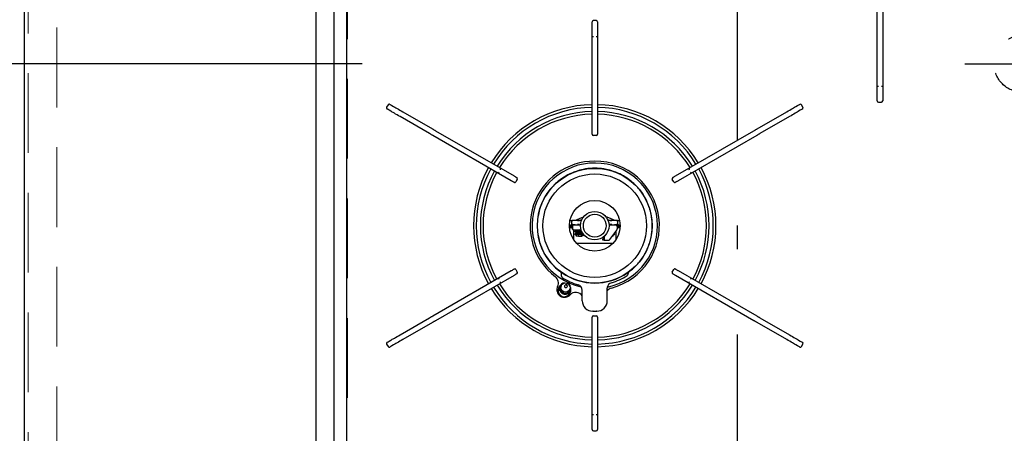
# Model space of a CAD drawing. Units: millimetres. Extents: x 210 to 8110, y 68 to 5608.
# Drawn here: x 2487 to 3005, y 4451 to 4669 of the extents above; entities that cross this region are included whole.
import ezdxf

# ---------------------------------------------------------------- set-up
doc = ezdxf.new("R2010")
doc.units = ezdxf.units.MM
doc.header["$LTSCALE"] = 5
doc.linetypes.add('DASHDOT', pattern=[50.5, 30, -9, 2.5, -9])
doc.linetypes.add('HIDDEN', pattern=[12.6, 8.4, -4.2])
for name, color, linetype, lineweight in [('キャビ', 134, 'Continuous', 9), ('トップ', 14, 'Continuous', 9), ('熱源', 214, 'Continuous', 9)]:
    doc.layers.add(name, color=color, linetype=linetype, lineweight=lineweight)
doc.styles.get("Standard").update_dxf_attribs({"font": 'txt', "bigfont": 'bigfont'})
doc.styles.add('ＭＳ ゴシック', font='txt')
doc.dimstyles.get("Standard").update_dxf_attribs({"dimtxt": 0.18, "dimasz": 0.18, "dimexe": 0.18, "dimexo": 0.0625, "dimgap": 0.09, "dimtad": 0, "dimtih": 1, "dimtoh": 1, "dimdec": 4, "dimzin": 0, "dimdsep": 46, "dimtxsty": 'Standard', "dimcen": 0.09, "dimadec": 0, "dimazin": 0, "dimtfac": 1, "dimtdec": 4, "dimtofl": 0, "dimtmove": 0, "dimatfit": 3, "dimfxl": 1, "dimtolj": 1, "dimtzin": 0, "dimarcsym": 0})

# ---------------------------------------------------------------- blocks, each defined once
blk = doc.blocks.new('_DOT')
at = {"color": 0}
blk.add_line((-0.5, 0), (-1, 0), dxfattribs=at)
at = {"color": 0, "const_width": 0.5}
blk.add_lwpolyline([(-0.25, 0, 1), (0.25, 0, 1)], format="xyb", close=True, dxfattribs=at)
blk = doc.blocks.new('Dim5')
at = {"layer": '熱源', "color": 214, "linetype": 'Continuous', "lineweight": 30}
for p, q in [((2623.5, 4925), (2150, 4925)), ((2170, 4417), (2170, 4925)), ((2623.5, 4417), (2150, 4417))]:
    blk.add_line(p, q, dxfattribs=at)
at = {"layer": '熱源', "color": 214, "linetype": 'Continuous', "lineweight": 30, "xscale": 12, "yscale": 12, "zscale": 12}
for p, rotation in [((2170, 4925), 89.99999999999959), ((2170, 4417), 269.9999999999998)]:
    blk.add_blockref('_DOT', p, dxfattribs=dict(at, rotation=rotation))
at = {"layer": '熱源', "color": 214, "linetype": 'Continuous', "lineweight": 9, "insert": (2170, 4671), "char_height": 70, "width": 900, "attachment_point": 8, "rotation": 90, "style": 'ＭＳ ゴシック'}
blk.add_mtext('508', dxfattribs=at)
blk = doc.blocks.new('Dim7')
at = {"layer": 'トップ', "color": 14, "linetype": 'Continuous', "lineweight": 30}
for p, q in [((2470, 4980), (1970, 4980)), ((1990, 4380), (1990, 4980)), ((2470, 4380), (1970, 4380))]:
    blk.add_line(p, q, dxfattribs=at)
at = {"layer": 'トップ', "color": 14, "linetype": 'Continuous', "lineweight": 30, "xscale": 12, "yscale": 12, "zscale": 12}
for p, rotation in [((1990, 4980), 89.99999999999959), ((1990, 4380), 269.9999999999998)]:
    blk.add_blockref('_DOT', p, dxfattribs=dict(at, rotation=rotation))
at = {"layer": 'トップ', "color": 14, "linetype": 'Continuous', "lineweight": 9, "insert": (1990, 4680), "char_height": 70, "width": 883.3333, "attachment_point": 8, "rotation": 90, "style": 'ＭＳ ゴシック'}
blk.add_mtext('600', dxfattribs=at)
blk = doc.blocks.new('Dim8')
at = {"layer": '熱源', "color": 214, "linetype": 'Continuous', "lineweight": 30}
for p, q in [((2470, 4980), (2310, 4980)), ((2330, 4646), (2330, 4980)), ((2667.68, 4646), (2310, 4646))]:
    blk.add_line(p, q, dxfattribs=at)
at = {"layer": '熱源', "color": 214, "linetype": 'Continuous', "lineweight": 30, "xscale": 12, "yscale": 12, "zscale": 12}
for p, rotation in [((2330, 4980), 89.99999999999959), ((2330, 4646), 269.9999999999998)]:
    blk.add_blockref('_DOT', p, dxfattribs=dict(at, rotation=rotation))
at = {"layer": '熱源', "color": 214, "linetype": 'Continuous', "lineweight": 9, "insert": (2330, 4813), "char_height": 70, "width": 916.6667, "attachment_point": 8, "rotation": 90, "style": 'ＭＳ ゴシック'}
blk.add_mtext('334', dxfattribs=at)
blk = doc.blocks.new('*G72')
at = {"layer": '熱源', "color": 214, "linetype": 'DASHDOT', "lineweight": 30}
blk.add_line((2865, 4353.38), (2865, 4943.53), dxfattribs=at)
at = {"layer": '熱源', "color": 214, "linetype": 'Continuous', "lineweight": 30}
for p, q in [((2643.5, 4442), (2643.5, 4900)), ((2652.68, 4900), (2652.68, 4442)), ((2652.68, 4900), (2652.68, 4442)), ((2652.68, 4900), (2652.68, 4442)), ((2659.6, 4445), (2659.6, 4834)), ((2938.55, 4636.17), (2938.55, 4683.83)), ((2941.45, 4683.83), (2941.45, 4636.17)), ((2788.55, 4665.7), (2788.55, 4668)), ((2790.75, 4668.7), (2789.25, 4668.7)), ((2791.45, 4668), (2791.45, 4665.7)), ((2788.55, 4660.16), (2788.55, 4665.7)), ((2791.45, 4665.7), (2791.45, 4660.16)), ((2789.25, 4660.16), (2788.55, 4660.16)), ((2788.55, 4658.23), (2788.55, 4660.16)), ((2788.55, 4610.57), (2788.55, 4658.23)), ((2791.45, 4660.16), (2790.75, 4660.16)), ((2791.45, 4660.16), (2791.45, 4658.23)), ((2791.45, 4658.23), (2791.45, 4610.57)), ((2938.55, 4634.24), (2938.55, 4636.17)), ((2941.45, 4636.17), (2941.45, 4634.24)), ((2938.55, 4628.7), (2938.55, 4634.24)), ((2938.55, 4634.24), (2939.25, 4634.24)), ((2940.75, 4634.24), (2941.45, 4634.24)), ((2941.45, 4634.24), (2941.45, 4628.7)), ((2938.55, 4626.4), (2938.55, 4628.7)), ((2939.25, 4625.7), (2940.75, 4625.7)), ((2941.45, 4628.7), (2941.45, 4626.4)), ((2681.26, 4624.35), (2680.51, 4623.05)), ((2680.87, 4622.03), (2680.76, 4622.09)), ((2681.24, 4621.82), (2680.87, 4622.03)), ((2681.87, 4621.46), (2681.24, 4621.82)), ((2682.76, 4620.94), (2681.87, 4621.46)), ((2682.21, 4624.61), (2682.32, 4624.54)), ((2682.32, 4624.54), (2682.69, 4624.33)), ((2682.69, 4624.33), (2683.32, 4623.97)), ((2683.05, 4620.77), (2682.76, 4620.94)), ((2683.46, 4620.54), (2683.05, 4620.77)), ((2683.32, 4623.97), (2684.21, 4623.45)), ((2683.97, 4620.24), (2683.46, 4620.54)), ((2684.57, 4619.89), (2683.97, 4620.24)), ((2684.21, 4623.45), (2684.5, 4623.28)), ((2684.5, 4623.28), (2684.91, 4623.05)), ((2684.91, 4623.05), (2685.42, 4622.75)), ((2685.42, 4622.75), (2686.02, 4622.4)), ((2686.02, 4622.4), (2686.7, 4622.01)), ((2686.7, 4622.01), (2687.43, 4621.59)), ((2687.43, 4621.59), (2688.21, 4621.14)), ((2688.21, 4621.14), (2689, 4620.69)), ((2689, 4620.69), (2704.57, 4611.7)), ((2875.43, 4611.7), (2891, 4620.69)), ((2891, 4620.69), (2891.79, 4621.14)), ((2891.79, 4621.14), (2892.57, 4621.59)), ((2892.57, 4621.59), (2893.3, 4622.01)), ((2893.3, 4622.01), (2893.98, 4622.4)), ((2893.98, 4622.4), (2894.58, 4622.75)), ((2894.58, 4622.75), (2895.09, 4623.05)), ((2895.09, 4623.05), (2895.5, 4623.28)), ((2896.03, 4620.24), (2895.43, 4619.89)), ((2895.5, 4623.28), (2895.79, 4623.45)), ((2895.79, 4623.45), (2896.68, 4623.97)), ((2896.54, 4620.54), (2896.03, 4620.24)), ((2896.95, 4620.77), (2896.54, 4620.54)), ((2896.68, 4623.97), (2897.31, 4624.33)), ((2897.24, 4620.94), (2896.95, 4620.77)), ((2898.13, 4621.46), (2897.24, 4620.94)), ((2897.31, 4624.33), (2897.68, 4624.54)), ((2897.68, 4624.54), (2897.79, 4624.61)), ((2898.76, 4621.82), (2898.13, 4621.46)), ((2899.49, 4623.05), (2898.74, 4624.35)), ((2899.13, 4622.03), (2898.76, 4621.82)), ((2899.24, 4622.09), (2899.13, 4622.03)), ((2685.25, 4619.5), (2684.57, 4619.89)), ((2685.98, 4619.08), (2685.25, 4619.5)), ((2686.76, 4618.63), (2685.98, 4619.08)), ((2687.55, 4618.18), (2686.76, 4618.63)), ((2703.12, 4609.18), (2687.55, 4618.18)), ((2892.45, 4618.18), (2876.88, 4609.18)), ((2893.24, 4618.63), (2892.45, 4618.18)), ((2894.02, 4619.08), (2893.24, 4618.63)), ((2894.75, 4619.5), (2894.02, 4619.08)), ((2895.43, 4619.89), (2894.75, 4619.5)), ((2704.57, 4611.7), (2704.78, 4611.57)), ((2704.78, 4611.57), (2704.99, 4611.45)), ((2704.99, 4611.45), (2705.2, 4611.33)), ((2705.2, 4611.33), (2705.42, 4611.21)), ((2705.42, 4611.21), (2705.63, 4611.09)), ((2705.63, 4611.09), (2705.84, 4610.97)), ((2705.84, 4610.97), (2706.05, 4610.84)), ((2706.05, 4610.84), (2706.26, 4610.72)), ((2706.26, 4610.72), (2747.54, 4586.89)), ((2788.55, 4608.9), (2788.55, 4610.57)), ((2791.45, 4610.57), (2791.45, 4608.9)), ((2832.46, 4586.89), (2873.74, 4610.72)), ((2873.74, 4610.72), (2873.95, 4610.84)), ((2873.95, 4610.84), (2874.16, 4610.97)), ((2874.16, 4610.97), (2874.37, 4611.09)), ((2874.37, 4611.09), (2874.58, 4611.21)), ((2874.58, 4611.21), (2874.8, 4611.33)), ((2874.8, 4611.33), (2875.01, 4611.45)), ((2875.01, 4611.45), (2875.22, 4611.57)), ((2875.22, 4611.57), (2875.43, 4611.7)), ((2703.33, 4609.06), (2703.12, 4609.18)), ((2703.54, 4608.94), (2703.33, 4609.06)), ((2703.75, 4608.82), (2703.54, 4608.94)), ((2703.97, 4608.7), (2703.75, 4608.82)), ((2704.18, 4608.58), (2703.97, 4608.7)), ((2704.39, 4608.45), (2704.18, 4608.58)), ((2704.6, 4608.33), (2704.39, 4608.45)), ((2704.81, 4608.21), (2704.6, 4608.33)), ((2746.09, 4584.38), (2704.81, 4608.21)), ((2790.75, 4608.2), (2789.25, 4608.2)), ((2875.19, 4608.21), (2833.91, 4584.38)), ((2875.4, 4608.33), (2875.19, 4608.21)), ((2875.61, 4608.45), (2875.4, 4608.33)), ((2875.82, 4608.58), (2875.61, 4608.45)), ((2876.03, 4608.7), (2875.82, 4608.58)), ((2876.25, 4608.82), (2876.03, 4608.7)), ((2876.46, 4608.94), (2876.25, 4608.82)), ((2876.67, 4609.06), (2876.46, 4608.94)), ((2876.88, 4609.18), (2876.67, 4609.06)), ((2746.37, 4584.21), (2746.09, 4584.38)), ((2746.64, 4584.06), (2746.37, 4584.21)), ((2746.89, 4583.91), (2746.64, 4584.06)), ((2747.11, 4583.79), (2746.89, 4583.91)), ((2747.54, 4586.89), (2747.82, 4586.73)), ((2747.82, 4586.73), (2748.09, 4586.57)), ((2748.09, 4586.57), (2748.34, 4586.42)), ((2748.34, 4586.42), (2748.56, 4586.3)), ((2749.24, 4585.1), (2748.49, 4583.8)), ((2748.56, 4586.3), (2748.74, 4586.2)), ((2748.74, 4586.2), (2748.87, 4586.12)), ((2748.87, 4586.12), (2748.95, 4586.07)), ((2748.95, 4586.07), (2748.98, 4586.06)), ((2831.51, 4583.8), (2830.76, 4585.1)), ((2831.02, 4586.06), (2831.05, 4586.07)), ((2831.05, 4586.07), (2831.13, 4586.12)), ((2831.13, 4586.12), (2831.26, 4586.2)), ((2831.26, 4586.2), (2831.44, 4586.3)), ((2831.44, 4586.3), (2831.66, 4586.42)), ((2831.66, 4586.42), (2831.91, 4586.57)), ((2831.91, 4586.57), (2832.18, 4586.73)), ((2832.18, 4586.73), (2832.46, 4586.89)), ((2833.11, 4583.91), (2832.89, 4583.79)), ((2833.36, 4584.06), (2833.11, 4583.91)), ((2833.63, 4584.21), (2833.36, 4584.06)), ((2833.91, 4584.38), (2833.63, 4584.21)), ((2747.29, 4583.68), (2747.11, 4583.79)), ((2747.42, 4583.61), (2747.29, 4583.68)), ((2747.5, 4583.56), (2747.42, 4583.61)), ((2747.53, 4583.54), (2747.5, 4583.56)), ((2832.5, 4583.56), (2832.47, 4583.54)), ((2832.58, 4583.61), (2832.5, 4583.56)), ((2832.71, 4583.68), (2832.58, 4583.61)), ((2832.89, 4583.79), (2832.71, 4583.68)), ((2778, 4563.3), (2776.91, 4563.3)), ((2778, 4563.6), (2779.66, 4563.6)), ((2778, 4563.44), (2778.05, 4563.39)), ((2778, 4561.26), (2778, 4563.44)), ((2778.05, 4563.39), (2778.19, 4563.38)), ((2778.19, 4563.38), (2778.41, 4563.41)), ((2778.41, 4563.41), (2778.5, 4563.44)), ((2778.5, 4563.44), (2779.66, 4563.6)), ((2779.66, 4563.6), (2779.84, 4563.6)), ((2779.84, 4563.6), (2783.08, 4563.6)), ((2779.84, 4563.6), (2780.36, 4563.56)), ((2782.15, 4564.5), (2780.23, 4563.6)), ((2780.36, 4563.56), (2781, 4563.44)), ((2782, 4563.44), (2783.16, 4563.6)), ((2783.96, 4565.15), (2782.15, 4564.5)), ((2783.02, 4563.81), (2782.49, 4563.6)), ((2783.2, 4563.87), (2783.02, 4563.81)), ((2798.2, 4564.5), (2795.93, 4565.29)), ((2796.93, 4563.81), (2796.81, 4563.85)), ((2796.84, 4563.6), (2797.36, 4563.56)), ((2796.92, 4563.6), (2800.16, 4563.6)), ((2797.47, 4563.6), (2796.93, 4563.81)), ((2797.36, 4563.56), (2798, 4563.44)), ((2800.12, 4563.6), (2798.2, 4564.5)), ((2799, 4563.44), (2800.16, 4563.6)), ((2800.16, 4563.6), (2800.34, 4563.6)), ((2800.34, 4563.6), (2800.86, 4563.56)), ((2800.34, 4563.6), (2802, 4563.6)), ((2800.86, 4563.56), (2801.5, 4563.44)), ((2801.5, 4563.44), (2801.74, 4563.39)), ((2801.74, 4563.39), (2801.91, 4563.38)), ((2801.91, 4563.38), (2801.99, 4563.41)), ((2801.99, 4563.41), (2802, 4563.44)), ((2802, 4563.44), (2802, 4561.26)), ((2802.76, 4563.3), (2802, 4563.3)), ((2802.76, 4563.3), (2802.95, 4563.28)), ((2802.95, 4563.28), (2803.11, 4563.24)), ((2776.66, 4560.3), (2777.5, 4560.3)), ((2777.5, 4559.5), (2776.7, 4559.5)), ((2777.5, 4560.3), (2777.5, 4561.1)), ((2777.5, 4561.1), (2778.25, 4561.1)), ((2778.03, 4560.3), (2777.5, 4560.3)), ((2777.5, 4559.5), (2777.5, 4560.3)), ((2778.03, 4559.5), (2777.5, 4559.5)), ((2778.01, 4561.28), (2778, 4561.26)), ((2778, 4561.26), (2778, 4561.1)), ((2778.09, 4561.32), (2778.01, 4561.28)), ((2778.03, 4560.3), (2778.03, 4559.6)), ((2778.03, 4559.6), (2778.04, 4559.4)), ((2778.04, 4559.4), (2778.07, 4559.22)), ((2778.07, 4559.22), (2778.13, 4559.04)), ((2778.26, 4561.31), (2778.09, 4561.32)), ((2778.13, 4559.04), (2778.2, 4558.89)), ((2778.2, 4558.89), (2778.29, 4558.77)), ((2778.22, 4560.3), (2778.22, 4559.6)), ((2778.22, 4559.6), (2778.23, 4559.4)), ((2778.23, 4559.4), (2778.27, 4559.22)), ((2778.82, 4561.1), (2778.25, 4561.1)), ((2778.5, 4561.26), (2778.26, 4561.31)), ((2778.27, 4559.22), (2778.33, 4559.04)), ((2778.29, 4558.77), (2778.39, 4558.68)), ((2778.33, 4559.04), (2778.41, 4558.89)), ((2778.39, 4558.68), (2778.5, 4558.62)), ((2778.41, 4558.89), (2778.51, 4558.77)), ((2779.14, 4561.14), (2778.5, 4561.26)), ((2778.5, 4558.62), (2778.62, 4558.6)), ((2778.51, 4558.77), (2778.63, 4558.68)), ((2778.62, 4558.6), (2778.88, 4558.6)), ((2778.63, 4558.68), (2778.75, 4558.62)), ((2778.75, 4558.62), (2778.88, 4558.6)), ((2778.82, 4561.1), (2782.51, 4561.1)), ((2778.88, 4558.6), (2782.4, 4558.6)), ((2778.9, 4558.6), (2778.9, 4558.5)), ((2778.9, 4558.5), (2781.01, 4558.5)), ((2779, 4553.14), (2779, 4558.5)), ((2779.6, 4561.1), (2779.14, 4561.14)), ((2779.74, 4558.6), (2782.88, 4558.35)), ((2780.32, 4558.09), (2779.93, 4557.88)), ((2780.25, 4558.5), (2780.25, 4558.05)), ((2780.83, 4557.89), (2781.5, 4557.97)), ((2781.5, 4557.97), (2782.17, 4558.04)), ((2782.17, 4558.04), (2782.77, 4558.12)), ((2782.4, 4558.6), (2782.77, 4558.54)), ((2782.68, 4557.85), (2783.04, 4558.05)), ((2782.77, 4558.12), (2783.02, 4558.16)), ((2797.23, 4558.36), (2797.12, 4558.35)), ((2797.49, 4561.1), (2801.18, 4561.1)), ((2798.01, 4553.36), (2801.57, 4558.3)), ((2801.5, 4561.26), (2800.4, 4561.1)), ((2801.18, 4561.1), (2801.75, 4561.1)), ((2801.59, 4561.28), (2801.5, 4561.26)), ((2801.81, 4561.32), (2801.59, 4561.28)), ((2801.75, 4561.1), (2802.5, 4561.1)), ((2801.78, 4560.3), (2801.78, 4559.04)), ((2801.95, 4561.31), (2801.81, 4561.32)), ((2802, 4561.26), (2801.95, 4561.31)), ((2802.5, 4560.3), (2801.97, 4560.3)), ((2801.97, 4560.3), (2801.97, 4559.6)), ((2802.5, 4559.5), (2801.97, 4559.5)), ((2802.5, 4561.1), (2802.5, 4560.3)), ((2802.5, 4560.3), (2802.5, 4559.5)), ((2802.5, 4560.3), (2803.34, 4560.3)), ((2803.3, 4559.5), (2802.5, 4559.5)), ((2779.57, 4556.16), (2779.5, 4556.19)), ((2779.52, 4557.58), (2779.54, 4557.66)), ((2779.56, 4557.57), (2779.52, 4557.58)), ((2779.93, 4557.88), (2779.54, 4557.66)), ((2779.54, 4557.66), (2779.79, 4557.74)), ((2779.54, 4557.57), (2779.93, 4557.36)), ((2779.93, 4556.46), (2779.54, 4556.25)), ((2779.54, 4556.16), (2779.93, 4555.95)), ((2779.56, 4556.25), (2779.59, 4556.27)), ((2779.59, 4556.27), (2779.9, 4556.35)), ((2779.79, 4557.74), (2780.23, 4557.81)), ((2779.9, 4556.35), (2780.39, 4556.42)), ((2779.93, 4557.36), (2780.25, 4557.18)), ((2780.32, 4556.68), (2779.93, 4556.46)), ((2779.93, 4555.95), (2780.25, 4555.77)), ((2780.23, 4557.81), (2780.83, 4557.89)), ((2780.25, 4557.22), (2780.25, 4556.64)), ((2780.25, 4555.81), (2780.25, 4555.1)), ((2781.5, 4555.1), (2780.25, 4555.1)), ((2780.27, 4557.26), (2780.43, 4557.34)), ((2780.27, 4557.22), (2780.27, 4557.26)), ((2780.31, 4556.67), (2780.5, 4556.75)), ((2780.39, 4556.42), (2781.02, 4556.5)), ((2780.43, 4557.34), (2780.71, 4557.41)), ((2780.5, 4556.75), (2780.8, 4556.82)), ((2780.71, 4557.41), (2781.08, 4557.49)), ((2780.8, 4556.82), (2781.2, 4556.9)), ((2781.02, 4556.5), (2781.69, 4556.58)), ((2781.08, 4557.49), (2781.5, 4557.57)), ((2781.2, 4556.9), (2781.62, 4556.98)), ((2781.5, 4557.57), (2781.92, 4557.64)), ((2781.5, 4556.16), (2781.5, 4555.1)), ((2781.5, 4556.08), (2781.54, 4556.09)), ((2781.5, 4555.1), (2782.75, 4555.1)), ((2781.54, 4556.09), (2781.9, 4556.16)), ((2781.62, 4556.98), (2782.04, 4557.06)), ((2781.69, 4556.58), (2782.36, 4556.66)), ((2781.92, 4557.64), (2782.29, 4557.72)), ((2782.04, 4557.06), (2782.38, 4557.13)), ((2782.29, 4557.72), (2782.57, 4557.8)), ((2782.36, 4556.66), (2782.91, 4556.73)), ((2782.38, 4557.13), (2782.63, 4557.21)), ((2782.57, 4557.8), (2782.67, 4557.85)), ((2782.63, 4557.21), (2782.74, 4557.29)), ((2782.68, 4556.44), (2783.07, 4556.65)), ((2782.74, 4557.29), (2782.74, 4557.31)), ((2782.75, 4557.31), (2782.75, 4557.88)), ((2782.75, 4557.74), (2782.97, 4557.8)), ((2783.07, 4557.17), (2782.75, 4557.35)), ((2782.75, 4555.9), (2782.75, 4556.47)), ((2782.96, 4555.8), (2782.75, 4555.93)), ((2782.75, 4555.9), (2783.5, 4555.5)), ((2783.5, 4555.5), (2782.75, 4555.1)), ((2782.75, 4555.1), (2783.15, 4555.1)), ((2782.91, 4556.73), (2783.31, 4556.81)), ((2782.96, 4557.19), (2783.03, 4557.21)), ((2783.32, 4555.6), (2782.96, 4555.8)), ((2782.97, 4557.8), (2783.07, 4557.85)), ((2783.03, 4557.21), (2783.14, 4557.29)), ((2783.46, 4556.96), (2783.07, 4557.17)), ((2783.07, 4556.65), (2783.46, 4556.86)), ((2783.08, 4556.44), (2783.47, 4556.65)), ((2783.14, 4557.29), (2783.14, 4557.31)), ((2783.15, 4557.31), (2783.15, 4557.65)), ((2783.47, 4557.17), (2783.15, 4557.35)), ((2783.15, 4555.9), (2783.15, 4556.47)), ((2783.36, 4555.8), (2783.15, 4555.93)), ((2783.15, 4555.9), (2783.9, 4555.5)), ((2783.9, 4555.5), (2783.15, 4555.1)), ((2783.19, 4556.72), (2783.31, 4556.73)), ((2783.31, 4556.81), (2783.49, 4556.89)), ((2783.31, 4556.73), (2783.71, 4556.81)), ((2783.72, 4555.6), (2783.36, 4555.8)), ((2783.49, 4556.89), (2783.45, 4556.96)), ((2783.53, 4557.13), (2783.47, 4557.17)), ((2783.47, 4556.65), (2783.86, 4556.86)), ((2794.2, 4554.49), (2794.2, 4553.6)), ((2794.2, 4553.1), (2794.2, 4553.6)), ((2795, 4553.1), (2794.2, 4553.1)), ((2795, 4555.11), (2795, 4553.6)), ((2795, 4553.6), (2795, 4553.1)), ((2795, 4553.1), (2797.56, 4553.1)), ((2799.75, 4555.1), (2799.26, 4555.1)), ((2799.74, 4555.76), (2800.07, 4555.95)), ((2799.75, 4555.1), (2799.75, 4555.77)), ((2799.93, 4556.03), (2799.98, 4556.04)), ((2799.98, 4556.04), (2800.35, 4556.12)), ((2800.07, 4555.95), (2800.46, 4556.16)), ((2800.46, 4556.25), (2800.19, 4556.4)), ((2800.35, 4556.12), (2800.5, 4556.19)), ((2800.5, 4556.19), (2800.44, 4556.25)), ((2801, 4557.52), (2801, 4553.14)), ((2799.48, 4551.3), (2780.52, 4551.3)), ((2746.09, 4537.02), (2746.37, 4537.19)), ((2746.37, 4537.19), (2746.64, 4537.34)), ((2746.64, 4537.34), (2746.89, 4537.49)), ((2746.89, 4537.49), (2747.11, 4537.61)), ((2747.11, 4537.61), (2747.29, 4537.72)), ((2747.29, 4537.72), (2747.42, 4537.79)), ((2747.42, 4537.79), (2747.5, 4537.84)), ((2747.5, 4537.84), (2747.53, 4537.86)), ((2748.49, 4537.6), (2749.24, 4536.3)), ((2830.76, 4536.3), (2831.51, 4537.6)), ((2832.47, 4537.86), (2832.5, 4537.84)), ((2832.5, 4537.84), (2832.58, 4537.79)), ((2832.58, 4537.79), (2832.71, 4537.72)), ((2832.71, 4537.72), (2832.89, 4537.61)), ((2832.89, 4537.61), (2833.11, 4537.49)), ((2833.11, 4537.49), (2833.36, 4537.34)), ((2833.36, 4537.34), (2833.63, 4537.19)), ((2833.63, 4537.19), (2833.91, 4537.02)), ((2704.81, 4513.19), (2746.09, 4537.02)), ((2747.54, 4534.51), (2706.26, 4510.68)), ((2747.82, 4534.67), (2747.54, 4534.51)), ((2748.09, 4534.83), (2747.82, 4534.67)), ((2748.34, 4534.98), (2748.09, 4534.83)), ((2748.56, 4535.1), (2748.34, 4534.98)), ((2748.74, 4535.2), (2748.56, 4535.1)), ((2748.87, 4535.28), (2748.74, 4535.2)), ((2748.95, 4535.33), (2748.87, 4535.28)), ((2748.98, 4535.34), (2748.95, 4535.33)), ((2772.5, 4534.1), (2772.5, 4535.51)), ((2807.19, 4535.87), (2807.42, 4536.03)), ((2807.42, 4536.03), (2807.85, 4536.33)), ((2807.5, 4535.29), (2807.5, 4535.52)), ((2807.85, 4536.33), (2807.85, 4536.33)), ((2831.05, 4535.33), (2831.02, 4535.34)), ((2831.13, 4535.28), (2831.05, 4535.33)), ((2831.26, 4535.2), (2831.13, 4535.28)), ((2831.44, 4535.1), (2831.26, 4535.2)), ((2831.66, 4534.98), (2831.44, 4535.1)), ((2831.91, 4534.83), (2831.66, 4534.98)), ((2832.18, 4534.67), (2831.91, 4534.83)), ((2832.46, 4534.51), (2832.18, 4534.67)), ((2873.74, 4510.68), (2832.46, 4534.51)), ((2833.91, 4537.02), (2875.19, 4513.19)), ((2771.01, 4527.06), (2770.83, 4526.04)), ((2771.58, 4528.63), (2771.01, 4527.06)), ((2772.31, 4529.03), (2772.09, 4528.44)), ((2774.18, 4529.2), (2774.12, 4529.03)), ((2775.53, 4528.52), (2775.59, 4528.68)), ((2776.7, 4526.76), (2776.91, 4527.35)), ((2796.6, 4521.2), (2796.6, 4527.76)), ((2770.8, 4525.86), (2770.83, 4525.95)), ((2770.83, 4526.04), (2770.86, 4525.64)), ((2775.85, 4523.82), (2776.13, 4524.11)), ((2776.13, 4524.11), (2776.64, 4525)), ((2776.64, 4525), (2777.21, 4526.57)), ((2783.4, 4521.2), (2783.4, 4526.73)), ((2687.55, 4503.22), (2703.12, 4512.22)), ((2703.12, 4512.22), (2703.33, 4512.34)), ((2703.33, 4512.34), (2703.54, 4512.46)), ((2703.54, 4512.46), (2703.75, 4512.58)), ((2703.75, 4512.58), (2703.97, 4512.7)), ((2703.97, 4512.7), (2704.18, 4512.82)), ((2704.18, 4512.82), (2704.39, 4512.95)), ((2704.39, 4512.95), (2704.6, 4513.07)), ((2704.6, 4513.07), (2704.81, 4513.19)), ((2788.55, 4510.83), (2788.55, 4512.5)), ((2789.1, 4515.7), (2788.9, 4515.7)), ((2789.1, 4515.7), (2790.1, 4515.7)), ((2789.25, 4513.2), (2790.75, 4513.2)), ((2790.1, 4515.7), (2790.5, 4515.7)), ((2790.5, 4515.7), (2790.87, 4515.7)), ((2790.87, 4515.7), (2790.9, 4515.7)), ((2791.1, 4515.7), (2790.9, 4515.7)), ((2791.45, 4512.5), (2791.45, 4510.83)), ((2875.19, 4513.19), (2875.4, 4513.07)), ((2875.4, 4513.07), (2875.61, 4512.95)), ((2875.61, 4512.95), (2875.82, 4512.82)), ((2875.82, 4512.82), (2876.03, 4512.7)), ((2876.03, 4512.7), (2876.25, 4512.58)), ((2876.25, 4512.58), (2876.46, 4512.46)), ((2876.46, 4512.46), (2876.67, 4512.34)), ((2876.67, 4512.34), (2876.88, 4512.22)), ((2876.88, 4512.22), (2892.45, 4503.22)), ((2704.57, 4509.7), (2689, 4500.71)), ((2704.78, 4509.83), (2704.57, 4509.7)), ((2704.99, 4509.95), (2704.78, 4509.83)), ((2705.2, 4510.07), (2704.99, 4509.95)), ((2705.42, 4510.19), (2705.2, 4510.07)), ((2705.63, 4510.31), (2705.42, 4510.19)), ((2705.84, 4510.43), (2705.63, 4510.31)), ((2706.05, 4510.56), (2705.84, 4510.43)), ((2706.26, 4510.68), (2706.05, 4510.56)), ((2788.55, 4463.17), (2788.55, 4510.83)), ((2791.45, 4510.83), (2791.45, 4463.17)), ((2873.95, 4510.56), (2873.74, 4510.68)), ((2874.16, 4510.43), (2873.95, 4510.56)), ((2874.37, 4510.31), (2874.16, 4510.43)), ((2874.58, 4510.19), (2874.37, 4510.31)), ((2874.8, 4510.07), (2874.58, 4510.19)), ((2875.01, 4509.95), (2874.8, 4510.07)), ((2875.22, 4509.83), (2875.01, 4509.95)), ((2875.43, 4509.7), (2875.22, 4509.83)), ((2891, 4500.71), (2875.43, 4509.7)), ((2683.46, 4500.86), (2683.97, 4501.16)), ((2683.97, 4501.16), (2684.57, 4501.51)), ((2684.57, 4501.51), (2685.25, 4501.9)), ((2685.25, 4501.9), (2685.98, 4502.32)), ((2685.98, 4502.32), (2686.76, 4502.77)), ((2686.76, 4502.77), (2687.55, 4503.22)), ((2892.45, 4503.22), (2893.24, 4502.77)), ((2893.24, 4502.77), (2894.02, 4502.32)), ((2894.02, 4502.32), (2894.75, 4501.9)), ((2894.75, 4501.9), (2895.43, 4501.51)), ((2895.43, 4501.51), (2896.03, 4501.16)), ((2896.03, 4501.16), (2896.54, 4500.86)), ((2680.51, 4498.35), (2681.26, 4497.05)), ((2680.76, 4499.31), (2680.87, 4499.37)), ((2680.87, 4499.37), (2681.24, 4499.58)), ((2681.24, 4499.58), (2681.87, 4499.94)), ((2681.87, 4499.94), (2682.76, 4500.46)), ((2682.32, 4496.86), (2682.21, 4496.79)), ((2682.69, 4497.07), (2682.32, 4496.86)), ((2683.32, 4497.43), (2682.69, 4497.07)), ((2682.76, 4500.46), (2683.05, 4500.63)), ((2683.05, 4500.63), (2683.46, 4500.86)), ((2684.21, 4497.95), (2683.32, 4497.43)), ((2684.5, 4498.12), (2684.21, 4497.95)), ((2684.91, 4498.35), (2684.5, 4498.12)), ((2685.42, 4498.65), (2684.91, 4498.35)), ((2686.02, 4499), (2685.42, 4498.65)), ((2686.7, 4499.39), (2686.02, 4499)), ((2687.43, 4499.81), (2686.7, 4499.39)), ((2688.21, 4500.26), (2687.43, 4499.81)), ((2689, 4500.71), (2688.21, 4500.26)), ((2891.79, 4500.26), (2891, 4500.71)), ((2892.57, 4499.81), (2891.79, 4500.26)), ((2893.3, 4499.39), (2892.57, 4499.81)), ((2893.98, 4499), (2893.3, 4499.39)), ((2894.58, 4498.65), (2893.98, 4499)), ((2895.09, 4498.35), (2894.58, 4498.65)), ((2895.5, 4498.12), (2895.09, 4498.35)), ((2895.79, 4497.95), (2895.5, 4498.12)), ((2896.68, 4497.43), (2895.79, 4497.95)), ((2896.54, 4500.86), (2896.95, 4500.63)), ((2897.31, 4497.07), (2896.68, 4497.43)), ((2896.95, 4500.63), (2897.24, 4500.46)), ((2897.24, 4500.46), (2898.13, 4499.94)), ((2897.68, 4496.86), (2897.31, 4497.07)), ((2897.79, 4496.79), (2897.68, 4496.86)), ((2898.13, 4499.94), (2898.76, 4499.58)), ((2898.74, 4497.05), (2899.49, 4498.35)), ((2898.76, 4499.58), (2899.13, 4499.37)), ((2899.13, 4499.37), (2899.24, 4499.31)), ((2788.55, 4461.24), (2788.55, 4463.17)), ((2788.55, 4455.7), (2788.55, 4461.24)), ((2788.55, 4461.24), (2789.25, 4461.24)), ((2790.75, 4461.24), (2791.45, 4461.24)), ((2791.45, 4463.17), (2791.45, 4461.24)), ((2791.45, 4461.24), (2791.45, 4455.7)), ((2788.55, 4453.4), (2788.55, 4455.7)), ((2791.45, 4455.7), (2791.45, 4453.4)), ((2789.25, 4452.7), (2790.75, 4452.7))]:
    blk.add_line(p, q, dxfattribs=at)
for centre, radius in [((2790, 4560.7), 30.19), ((2790, 4560.7), 27.25), ((2790, 4560.7), 13.35), ((2790, 4560.7), 7.5), ((2790, 4560.7), 6), ((2774.59, 4528.19), 2.43)]:
    blk.add_circle(centre, radius, dxfattribs=at)
for centre, radius, start, end in [((2789.25, 4668), 0.7, 90, 180), ((2790.75, 4668), 0.7, 0, 90), ((2939.25, 4626.4), 0.7, 180, 270), ((2940.75, 4626.4), 0.7, 270, 0), ((2681.11, 4622.7), 0.7, 150, 240), ((2681.86, 4624), 0.7, 60, 150), ((2790, 4560.7), 63.75, 91.3033, 148.6967), ((2790, 4560.7), 62.34, 91.3328, 148.6672), ((2790, 4560.7), 60.16, 91.3811, 148.6189), ((2790, 4560.7), 63.75, 31.3033, 88.6967), ((2790, 4560.7), 62.34, 31.3328, 88.6672), ((2790, 4560.7), 60.16, 31.3811, 88.6189), ((2898.14, 4624), 0.7, 30, 120), ((2898.89, 4622.7), 0.7, 300, 30), ((2790, 4560.7), 58.75, 91.4143, 148.5857), ((2790, 4560.7), 58.75, 31.4143, 88.5857), ((2789.25, 4608.9), 0.7, 180, 270), ((2790.75, 4608.9), 0.7, 270, 0), ((2790, 4560.7), 34, 90, 232.549), ((2790, 4560.7), 34, 284.9158, 90), ((2790, 4560.7), 63.75, 151.3033, 208.6967), ((2790, 4560.7), 62.34, 151.3328, 208.6672), ((2790, 4560.7), 60.16, 151.3811, 208.6189), ((2739.8, 4590.55), 0.7, 330, 60), ((2790, 4560.7), 33, 281.6884, 257.2003), ((2790, 4560.7), 30.25, 108.9498, 111.4502), ((2790, 4560.7), 30.25, 101.6502, 108.9498), ((2790, 4560.7), 30.25, 99.1498, 101.6502), ((2790, 4560.7), 30.25, 80.8502, 99.1498), ((2790, 4560.7), 30.25, 78.3498, 80.8502), ((2790, 4560.7), 30.25, 71.0502, 78.3498), ((2790, 4560.7), 30.25, 68.5498, 71.0502), ((2840.2, 4590.55), 0.7, 120, 210), ((2790, 4560.7), 60.16, 331.3811, 28.6189), ((2790, 4560.7), 62.34, 331.3328, 28.6672), ((2790, 4560.7), 63.75, 331.3033, 28.6967), ((2790, 4560.7), 58.75, 151.4143, 208.5857), ((2739.05, 4589.25), 0.7, 240, 330), ((2747.88, 4584.15), 0.7, 240, 330), ((2748.63, 4585.45), 0.7, 330, 60), ((2790, 4560.7), 30.25, 128.5498, 131.0502), ((2790, 4560.7), 30.25, 111.4502, 128.5498), ((2790, 4560.7), 30.25, 51.4502, 68.5498), ((2790, 4560.7), 30.25, 48.9498, 51.4502), ((2831.37, 4585.45), 0.7, 120, 210), ((2832.12, 4584.15), 0.7, 210, 300), ((2840.95, 4589.25), 0.7, 210, 300), ((2790, 4560.7), 58.75, 331.4143, 28.5857), ((2790, 4560.7), 30.25, 140.8502, 159.1498), ((2790, 4560.7), 30.25, 138.3498, 140.8502), ((2790, 4560.7), 30.25, 131.0502, 138.3498), ((2790, 4560.7), 30.25, 41.6502, 48.9498), ((2790, 4560.7), 30.25, 39.1498, 41.6502), ((2790, 4560.7), 30.25, 20.8502, 39.1498), ((2790, 4560.7), 30.25, 161.6502, 168.9498), ((2790, 4560.7), 30.25, 159.1498, 161.6502), ((2790, 4560.7), 30.25, 18.3498, 20.8502), ((2790, 4560.7), 30.25, 11.0502, 18.3498), ((2790, 4560.7), 30.25, 171.4502, 188.5498), ((2790, 4560.7), 30.25, 168.9498, 171.4502), ((2781.5, 4565.51), 2.14, 256.4585, 283.5415), ((2798.5, 4565.51), 2.14, 256.4582, 283.5418), ((2790, 4560.7), 30.25, 8.5498, 11.0502), ((2790, 4560.7), 30.25, 351.4502, 8.5498), ((2777.5, 4560.3), 0.8, 90, 180), ((2778.99, 4560.3), 0.957, 160.4575, 180.1811), ((2778.94, 4560.39), 0.722, 99.2507, 186.9327), ((2783, 4549.86), 8.65, 97.5987, 108.0298), ((2781.5, 4559.19), 2.14, 76.4608, 103.5392), ((2798.5, 4559.19), 2.14, 76.4608, 103.5392), ((2801.06, 4560.39), 0.722, 353.0663, 80.7496), ((2800.5, 4559.01), 1.28, 326.3406, 1.2688), ((2800.61, 4559.56), 1.36, 328.2261, 1.6944), ((2801.01, 4560.3), 0.957, 359.8189, 19.5425), ((2802.5, 4560.3), 0.8, 0, 90), ((2790, 4560.7), 30.25, 188.5498, 191.0502), ((2790, 4560.7), 30.25, 191.0502, 198.3498), ((2781.67, 4553.18), 2.98, 93.3315, 118.3526), ((2781.02, 4560.72), 4.59, 276.0187, 291.1338), ((2781.5, 4552.99), 3.16, 66.7206, 90), ((2782.62, 4557.22), 0.906, 278.5536, 300.4278), ((2782.13, 4553.58), 2.54, 66.28, 75.8458), ((2797.53, 4553.66), 0.564, 273.1974, 327.8094), ((2790, 4560.7), 30.25, 341.6502, 348.9498), ((2790, 4560.7), 30.25, 348.9498, 351.4502), ((2790, 4560.7), 30.25, 198.3498, 200.8502), ((2790, 4560.7), 30.25, 200.8502, 219.1498), ((2790, 4560.7), 30.25, 320.8502, 339.1498), ((2790, 4560.7), 30.25, 339.1498, 341.6502), ((2747.88, 4537.25), 0.7, 30, 120), ((2790, 4560.7), 30.25, 219.1498, 221.6502), ((2790, 4560.7), 30.25, 221.6502, 228.9498), ((2790, 4560.7), 30.25, 228.9498, 231.4502), ((2790, 4560.7), 30.25, 308.5498, 311.0502), ((2790, 4560.7), 30.25, 311.0502, 318.3498), ((2790, 4560.7), 30.25, 318.3498, 320.8502), ((2832.12, 4537.25), 0.7, 60, 150), ((2739.05, 4532.15), 0.7, 30, 120), ((2748.63, 4535.95), 0.7, 300, 30), ((2766.89, 4530.53), 4, 333.616, 52.549), ((2790, 4560.7), 30.25, 231.4502, 233.701), ((2771.5, 4535.51), 1, 0.0016, 53.7051), ((2800.47, 4575.94), 48.69, 234.447, 235.4014), ((2773.5, 4534.1), 1, 179.9985, 238.1882), ((2790, 4560.7), 30.2, 235.33, 304.6879), ((2790, 4560.7), 32.3, 238.1861, 254.2206), ((2790, 4560.7), 31.3, 286.2383, 302.9946), ((2806.5, 4535.29), 1, 302.9931, 0.0013), ((2790, 4560.7), 30.25, 305.346, 308.5498), ((2808.5, 4535.52), 1, 126.3014, 179.999), ((2831.37, 4535.95), 0.7, 150, 240), ((2840.95, 4532.15), 0.7, 60, 150), ((2790, 4560.7), 63.75, 211.3033, 268.6967), ((2790, 4560.7), 62.34, 211.3328, 268.6672), ((2790, 4560.7), 60.16, 211.3811, 268.6189), ((2790, 4560.7), 58.75, 211.4143, 268.5857), ((2739.8, 4530.85), 0.7, 300, 30), ((2774.06, 4526.98), 4, 153.616, 317.9905), ((2774.05, 4526.65), 3.35, 131.2945, 9.5816), ((2774.38, 4527.59), 2.99, 159.8053, 43.2467), ((2774.37, 4527.6), 2.97, 96.108, 159.8366), ((2774.4, 4527.61), 2.45, 160.3761, 339.6238), ((2774.83, 4528.78), 0.75, 160.3759, 339.6239), ((2774.88, 4528.94), 0.75, 70, 160), ((2774.88, 4528.94), 0.75, 340, 70), ((2780.4, 4526.73), 3, 359.9966, 74.224), ((2790, 4560.7), 58.75, 271.4143, 328.5857), ((2790, 4560.7), 60.16, 271.3811, 328.6189), ((2790, 4560.7), 62.34, 271.3328, 328.6672), ((2790, 4560.7), 63.75, 271.3033, 328.6967), ((2802.92, 4527.76), 6.32, 177.1413, 179.9773), ((2799.78, 4523.98), 4, 104.9158, 142.6836), ((2799.59, 4527.77), 3, 106.2349, 174.1344), ((2840.2, 4530.85), 0.7, 150, 240), ((2780, 4521.62), 4, 31.892, 137.9905), ((2788.9, 4521.2), 5.5, 179.9933, 270.0066), ((2791.1, 4521.2), 5.5, 269.9933, 0.0068), ((2789.25, 4512.5), 0.7, 90, 180), ((2790.75, 4512.5), 0.7, 0, 90), ((2681.11, 4498.7), 0.7, 120, 210), ((2681.86, 4497.4), 0.7, 210, 300), ((2898.14, 4497.4), 0.7, 240, 330), ((2898.89, 4498.7), 0.7, 330, 60), ((2789.25, 4453.4), 0.7, 180, 270), ((2790.75, 4453.4), 0.7, 270, 0)]:
    blk.add_arc(centre, radius, start, end, dxfattribs=at)
blk = doc.blocks.new('*G71')
at = {"layer": '熱源', "color": 214, "linetype": 'DASHDOT', "lineweight": 30}
blk.add_line((2984.69, 4646), (3042.32, 4646), dxfattribs=at)
at = {"layer": '熱源', "color": 214, "linetype": 'HIDDEN', "lineweight": 30}
blk.add_circle((3015, 4646), 15, dxfattribs=at)
blk.add_blockref('*G72', (0, 0))

msp = doc.modelspace()

# ---------------------------------------------------------------- linework, layer by layer
at = {"layer": 'キャビ', "color": 134, "linetype": 'HIDDEN', "lineweight": 9}
for p, q in [((2492, 4410), (2492, 4980)), ((2507, 4980), (2507, 4410))]:
    msp.add_line(p, q, dxfattribs=at)
at = {"layer": 'トップ', "color": 14, "linetype": 'Continuous', "lineweight": 30}
msp.add_line((2490, 4380), (2490, 4980), dxfattribs=at)
at = {"layer": 'トップ', "color": 14, "linetype": 'HIDDEN', "lineweight": 9}
msp.add_line((2660, 4890), (2660, 4450), dxfattribs=at)

# ---------------------------------------------------------------- block references
msp.add_blockref('*G71', (0, 0))

# ---------------------------------------------------------------- dimensions: what is measured, and where the dimension line sits
at = {"layer": 'トップ', "color": 14, "linetype": 'Continuous', "lineweight": 30}
dim = msp.add_linear_dim(base=(1990, 4980), p1=(2490, 4380), p2=(2490, 4980), angle=90, dimstyle='Standard', override={"dimscale": 1, "dimtxt": 70, "dimasz": 12, "dimexe": 20, "dimexo": 20, "dimgap": 0, "dimtad": 1, "dimtih": 0, "dimtoh": 0, "dimdec": 2, "dimzin": 8, "dimtxsty": 'ＭＳ ゴシック', "dimblk1": 'DOT', "dimblk2": 'DOT', "dimsah": 1, "dimse1": 0, "dimse2": 0, "dimtix": 0, "dimtofl": 1, "dimtmove": 1, "dimatfit": 2, "dimtzin": 8}, dxfattribs=at)
dim.commit()
dim.dimension.update_dxf_attribs({"geometry": 'Dim7', "text_midpoint": (1990, 4680), "dimtype": 160})
at = {"layer": '熱源', "color": 214, "linetype": 'Continuous', "lineweight": 30}
for base, p1, p2, picture, middle in [((2330, 4980), (2687.683, 4646), (2490, 4980), 'Dim8', (2330, 4813)), ((2170, 4925), (2643.5, 4417), (2643.5, 4925), 'Dim5', (2170, 4671))]:
    dim = msp.add_linear_dim(base=base, p1=p1, p2=p2, angle=90, dimstyle='Standard', override={"dimscale": 1, "dimtxt": 70, "dimasz": 12, "dimexe": 20, "dimexo": 20, "dimgap": 0, "dimtad": 1, "dimtih": 0, "dimtoh": 0, "dimdec": 2, "dimzin": 8, "dimtxsty": 'ＭＳ ゴシック', "dimblk1": 'DOT', "dimblk2": 'DOT', "dimsah": 1, "dimse1": 0, "dimse2": 0, "dimtix": 0, "dimtofl": 1, "dimtmove": 1, "dimatfit": 2, "dimtzin": 8}, dxfattribs=at)
    dim.commit()
    dim.dimension.update_dxf_attribs({"geometry": picture, "text_midpoint": middle, "dimtype": 160})

doc.saveas('drawing.dxf')
